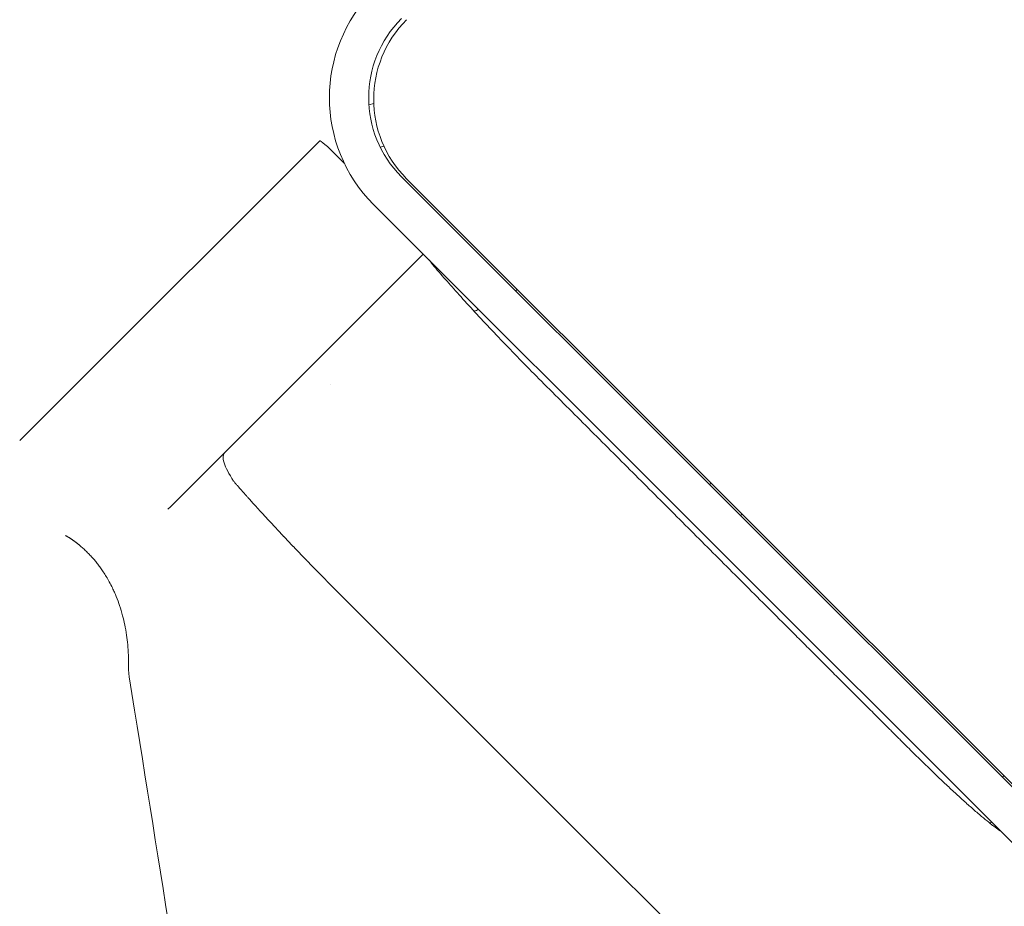
# Model space of a CAD drawing. Units: millimetres. Extents: x 1033 to 18833, y 2135 to 20585.
# Drawn here: x 8523 to 9197, y 5968 to 6575 of the extents above; entities that cross this region are included whole.
import ezdxf

# ---------------------------------------------------------------- set-up
doc = ezdxf.new("R2010")
doc.units = ezdxf.units.MM
doc.linetypes.add('ACAD_ISO03W100', pattern=[30, 12, -18])
for name, color, linetype in [('strefa bezpieczeństwa', 6, 'ACAD_ISO03W100'), ('wymiary 100', 5, 'Continuous'), ('wymiary 100 strefy', 5, 'Continuous')]:
    doc.layers.add(name, color=color, linetype=linetype)
doc.layers.add('Widoczne (ISO)', color=7, linetype='Continuous', lineweight=15)
doc.styles.get("Standard").update_dxf_attribs({"font": 'arial.ttf'})
doc.dimstyles.new('FK_rzuty 100_m$0', dxfattribs={"dimscale": 100, "dimtxt": 2.5, "dimasz": 2.5, "dimexe": 1.25, "dimexo": 0.625, "dimtad": 1, "dimlfac": 0.001, "dimrnd": 0.01, "dimzin": 1, "dimdsep": 46, "dimtxsty": 'Standard', "dimblk": 'OBLIQUE', "dimblk1": 'ARCHTICK', "dimblk2": 'OBLIQUE', "dimcen": 2.5, "dimadec": 0, "dimazin": 0, "dimtfac": 1, "dimtmove": 0, "dimatfit": 3, "dimfxl": 1, "dimarcsym": 0})
doc.dimstyles.new('FK_rzuty 100_STREFY', dxfattribs={"dimscale": 100, "dimtxt": 4, "dimasz": 2.5, "dimexe": 1.25, "dimexo": 0.625, "dimgap": 1, "dimtad": 1, "dimdec": 1, "dimlfac": 0.001, "dimrnd": 0.01, "dimzin": 1, "dimdsep": 46, "dimtxsty": 'Standard', "dimblk": 'OBLIQUE', "dimcen": 2.5, "dimadec": 0, "dimazin": 0, "dimtfac": 1, "dimtdec": 1, "dimtmove": 0, "dimatfit": 3, "dimfxl": 1, "dimarcsym": 0})

# ---------------------------------------------------------------- blocks, each defined once
blk = doc.blocks.new('_Oblique')
at = {"color": 0, "linetype": 'ByBlock', "lineweight": -2}
blk.add_line((-0.5, -0.5), (0.5, 0.5), dxfattribs=at)
blk = doc.blocks.new('*D9')
at = {"layer": 'Defpoints', "color": 0, "transparency": 16777216}
for p in [(13545.19, 14346.02), (4798.73, 3542.12), (13545.19, 3542.12)]:
    blk.add_point(p, dxfattribs=at)
at = {"layer": 'wymiary 100 strefy', "color": 0, "lineweight": -2, "transparency": 16777216}
for p, q in [((13482.69, 14346.02), (4673.73, 14346.02)), ((4798.73, 14346.02), (4798.73, 3542.12)), ((13482.69, 3542.12), (4673.73, 3542.12))]:
    blk.add_line(p, q, dxfattribs=at)
at = {"layer": 'wymiary 100 strefy', "color": 0, "lineweight": -2, "transparency": 16777216, "xscale": 200, "yscale": 200, "zscale": 200}
for p, rotation in [((4798.73, 14346.02), 90), ((4798.73, 3542.12), 270)]:
    blk.add_blockref('_Oblique', p, dxfattribs=dict(at, rotation=rotation))
at = {"layer": 'wymiary 100 strefy', "color": 0, "transparency": 16777216, "insert": (4545.56, 8944.07), "char_height": 300, "attachment_point": 5, "rotation": 90}
blk.add_mtext('10.80 m', dxfattribs=at)
blk = doc.blocks.new('*D10')
at = {"layer": 'Defpoints', "color": 0, "transparency": 16777216}
for p in [(13545.19, 12346.28), (5766.99, 5042.15), (13141.26, 5042.15)]:
    blk.add_point(p, dxfattribs=at)
at = {"layer": 'wymiary 100', "color": 0, "linetype": 'ByBlock', "lineweight": -2, "transparency": 16777216}
for p, q in [((13482.69, 12346.28), (5641.99, 12346.28)), ((5766.99, 12346.28), (5766.99, 5042.15)), ((13078.76, 5042.15), (5641.99, 5042.15))]:
    blk.add_line(p, q, dxfattribs=at)
at = {"layer": 'wymiary 100', "color": 0, "lineweight": -2, "transparency": 16777216, "xscale": 250, "yscale": 250, "zscale": 250}
for p, rotation in [((5766.99, 12346.28), 90), ((5766.99, 5042.15), 270)]:
    blk.add_blockref('_Oblique', p, dxfattribs=dict(at, rotation=rotation))
at = {"layer": 'wymiary 100', "color": 0, "transparency": 16777216, "insert": (5576.76, 8694.22), "char_height": 250, "attachment_point": 5, "rotation": 90}
blk.add_mtext('7.30', dxfattribs=at)
blk = doc.blocks.new('_ArchTick')
at = {"color": 0, "linetype": 'ByBlock', "const_width": 0.15}
blk.add_lwpolyline([(-0.5, -0.5), (0.5, 0.5)], dxfattribs=at)
blk = doc.blocks.new('*D11')
at = {"layer": 'Defpoints', "color": 0, "transparency": 16777216}
for p in [(18263.19, 15954.37), (18263.19, 7394.97), (6234.1, 6203.83)]:
    blk.add_point(p, dxfattribs=at)
at = {"layer": 'wymiary 100 strefy', "color": 0, "lineweight": -2, "transparency": 16777216}
for p, q in [((6234.1, 6266.33), (6234.1, 16079.37)), ((18263.19, 7457.47), (18263.19, 16079.37)), ((6234.1, 15954.37), (18263.19, 15954.37))]:
    blk.add_line(p, q, dxfattribs=at)
at = {"layer": 'wymiary 100 strefy', "color": 0, "lineweight": -2, "transparency": 16777216, "xscale": 200, "yscale": 200, "zscale": 200, "rotation": 180}
blk.add_blockref('_Oblique', (6234.1, 15954.37), dxfattribs=at)
at = {"layer": 'wymiary 100 strefy', "color": 0, "lineweight": -2, "transparency": 16777216, "xscale": 200, "yscale": 200, "zscale": 200}
blk.add_blockref('_Oblique', (18263.19, 15954.37), dxfattribs=at)
at = {"layer": 'wymiary 100 strefy', "color": 0, "transparency": 16777216, "insert": (12248.65, 16207.54), "char_height": 300, "attachment_point": 5}
blk.add_mtext('12.00 m', dxfattribs=at)
blk = doc.blocks.new('*D8')
at = {"layer": 'Defpoints', "color": 0, "transparency": 16777216}
for p in [(16760.06, 15194.13), (16760.06, 7803.01), (7880.47, 6409.59)]:
    blk.add_point(p, dxfattribs=at)
at = {"layer": 'wymiary 100', "color": 0, "linetype": 'ByBlock', "lineweight": -2, "transparency": 16777216}
for p, q in [((7880.47, 6472.09), (7880.47, 15319.13)), ((16760.06, 7865.51), (16760.06, 15319.13)), ((7880.47, 15194.13), (16760.06, 15194.13))]:
    blk.add_line(p, q, dxfattribs=at)
at = {"layer": 'wymiary 100', "color": 0, "lineweight": -2, "transparency": 16777216, "xscale": 250, "yscale": 250, "zscale": 250, "rotation": 180}
blk.add_blockref('_Oblique', (7880.47, 15194.13), dxfattribs=at)
at = {"layer": 'wymiary 100', "color": 0, "lineweight": -2, "transparency": 16777216, "xscale": 250, "yscale": 250, "zscale": 250}
blk.add_blockref('_Oblique', (16760.06, 15194.13), dxfattribs=at)
at = {"layer": 'wymiary 100', "color": 0, "transparency": 16777216, "insert": (12320.27, 15384.27), "char_height": 250, "attachment_point": 5}
blk.add_mtext('8.88', dxfattribs=at)

msp = doc.modelspace()

# ---------------------------------------------------------------- linework, layer by layer
at = {"layer": 'strefa bezpieczeństwa', "ltscale": 10}
msp.add_lwpolyline([(17863.188, 6263.599, 0.3535534), (17863.188, 8526.341), (17863.188, 9316.37, 0.5001714), (15430.188, 11140.078), (15430.188, 12846.02, 0.4142136), (13930.188, 14346.02), (13160.188, 14346.02, 0.4142136), (11660.188, 12846.02), (11660.188, 11043.779, 0.0628398), (11413.81, 11327.223), (11413.81, 12009.189, 0.4142136), (10413.81, 13009.189), (9893.81, 13009.189, 0.4142136), (8893.81, 12009.189), (8893.81, 11327.223, 0.2134218), (8393.81, 10209.189), (8393.81, 9119.108, 0.1679978), (7745.969, 8350.537, 1.3129301), (10273.624, 4753.831, 0.2432385), (11651.29, 4779.58, 0.3609395), (13142.188, 3542.12), (13948.188, 3542.12, 0.1743209), (14914.125, 3889.44, 0.5979772), (17863.188, 5473.57)], format="xyb", close=True, dxfattribs=at)
at = {"layer": 'Widoczne (ISO)'}
for p, q in [((8761.995, 6516.804), (8765.332, 6517.699)), ((8551.972, 6315.941), (8728.317, 6492.286)), ((8772.317, 6488.512), (8769.759, 6487.827)), ((8745.137, 6476.948), (8739.664, 6482.42)), ((8784.256, 6467.615), (9226.905, 6024.966)), ((8787.827, 6466.236), (9225.526, 6028.537)), ((8765.235, 6448.594), (9207.884, 6005.945)), ((8799.176, 6414.653), (8626.218, 6241.695)), ((8735.447, 6325.286), (8735.447, 6325.286)), ((8540.688, 6304.657), (8551.972, 6315.941)), ((8523.107, 6287.076), (8540.688, 6304.657)), ((8994.974, 6256.897), (8996.07, 6257.993)), ((8626.218, 6241.695), (8624.52, 6239.996)), ((9017.283, 6236.78), (9016.187, 6235.684)), ((8580.853, 6196.33), (8580.853, 6196.33)), ((8598.07, 6125.354), (8601.695, 6102.636))]:
    msp.add_line(p, q, dxfattribs=at)
for centre, radius in [((8838.385, 6521.744), 103.45), ((8838.385, 6521.744), 76.55), ((8842.274, 6520.683), 77)]:
    msp.add_arc(centre, radius, 135, 225, dxfattribs=at)
for centre, major_axis, ratio, start_param, end_param in [((8738.924, 6481.68), (-10.607, 10.607), 0.0698291, 4.712389, 6.2831853), ((8842.887, 6373.51), (-42.426, 42.426), 0.0699976, 0.4471665, 0.7987362)]:
    msp.add_ellipse(centre, major_axis=major_axis, ratio=ratio, start_param=start_param, end_param=end_param, dxfattribs=at)
for points, knots in [([(8687.518, 5593.515), (8685.545, 5593.181), (8683.571, 5592.856), (8681.596, 5592.538), (8667.595, 5590.289), (8653.538, 5588.463), (8639.435, 5587.062), (8637.62, 5586.882), (8635.805, 5586.709), (8633.99, 5586.543), (8631.999, 5586.361), (8630.008, 5586.187), (8628.016, 5586.022), (8624.033, 5585.691), (8620.047, 5585.395), (8616.06, 5585.132), (8586.26, 5583.169), (8556.359, 5583.102), (8526.588, 5584.932), (8523.874, 5585.099), (8521.16, 5585.282), (8518.449, 5585.48), (8478.208, 5588.424), (8438.293, 5594.828), (8399.249, 5604.604), (8360.206, 5614.381), (8322.075, 5627.51), (8285.406, 5643.801), (8284.954, 5644.002), (8284.502, 5644.203), (8284.051, 5644.405), (8282.239, 5645.215), (8280.431, 5646.032), (8278.627, 5646.857), (8275.018, 5648.506), (8271.424, 5650.186), (8267.845, 5651.897), (8258.898, 5656.173), (8250.043, 5660.64), (8241.293, 5665.291), (8239.543, 5666.222), (8237.797, 5667.159), (8236.056, 5668.104), (8232.573, 5669.994), (8229.107, 5671.913), (8225.659, 5673.862), (8210.19, 5682.602), (8195.057, 5691.937), (8180.325, 5701.828), (8147.12, 5724.122), (8115.897, 5749.267), (8087.146, 5776.869), (8081.732, 5782.067), (8076.402, 5787.354), (8071.164, 5792.724), (8069.788, 5794.134), (8068.418, 5795.55), (8067.055, 5796.971), (8064.329, 5799.814), (8061.628, 5802.679), (8058.953, 5805.567), (8041.01, 5824.935), (8024.205, 5845.32), (8008.649, 5866.591), (7985.198, 5898.658), (7964.61, 5932.688), (7947.166, 5968.216), (7929.721, 6003.744), (7915.435, 6040.719), (7904.512, 6078.603), (7896.845, 6105.196), (7890.831, 6132.223), (7886.512, 6159.495), (7884.679, 6171.075), (7883.151, 6182.699), (7881.932, 6194.346), (7878.168, 6230.289), (7877.334, 6266.475), (7879.439, 6302.453), (7879.623, 6305.595), (7879.829, 6308.736), (7880.058, 6311.876), (7882.126, 6340.27), (7886.022, 6368.497), (7891.709, 6396.314), (7893.852, 6406.796), (7896.248, 6417.215), (7898.895, 6427.568), (7901.754, 6438.748), (7904.905, 6449.853), (7908.349, 6460.872), (7908.637, 6461.794), (7908.927, 6462.714), (7909.218, 6463.634), (7909.802, 6465.473), (7910.393, 6467.309), (7910.992, 6469.14), (7912.19, 6472.803), (7913.418, 6476.451), (7914.677, 6480.082), (7921.508, 6499.794), (7929.23, 6519.05), (7937.818, 6537.855), (7938.724, 6539.838), (7939.639, 6541.816), (7940.564, 6543.789), (7943.795, 6550.683), (7947.144, 6557.514), (7950.609, 6564.283), (7954.075, 6571.052), (7957.656, 6577.758), (7961.355, 6584.402), (7971.828, 6603.217), (7983.235, 6621.532), (7995.593, 6639.335), (8003.057, 6650.087), (8010.88, 6660.666), (8019.026, 6671.012), (8035.107, 6691.433), (8052.248, 6710.707), (8070.41, 6728.869)], [0, 0, 0, 0, 0.00195313, 0.00195313, 0.00195313, 0.01579735, 0.01579735, 0.01579735, 0.01757813, 0.01757813, 0.01757813, 0.01953125, 0.01953125, 0.01953125, 0.0234375, 0.0234375, 0.0234375, 0.05263144, 0.05263144, 0.05263144, 0.05529262, 0.05529262, 0.05529262, 0.09478559, 0.09478559, 0.09478559, 0.13427899, 0.13427899, 0.13427899, 0.13476563, 0.13476563, 0.13476563, 0.13671875, 0.13671875, 0.13671875, 0.140625, 0.140625, 0.140625, 0.15039063, 0.15039063, 0.15039063, 0.15234375, 0.15234375, 0.15234375, 0.15625, 0.15625, 0.15625, 0.17377233, 0.17377233, 0.17377233, 0.21326564, 0.21326564, 0.21326564, 0.22070313, 0.22070313, 0.22070313, 0.22265625, 0.22265625, 0.22265625, 0.2265625, 0.2265625, 0.2265625, 0.25275979, 0.25275979, 0.25275979, 0.29225275, 0.29225275, 0.29225275, 0.33174618, 0.33174618, 0.33174618, 0.35946891, 0.35946891, 0.35946891, 0.37123951, 0.37123951, 0.37123951, 0.40756189, 0.40756189, 0.40756189, 0.41073402, 0.41073402, 0.41073402, 0.4394261, 0.4394261, 0.4394261, 0.45023814, 0.45023814, 0.45023814, 0.46191406, 0.46191406, 0.46191406, 0.46289063, 0.46289063, 0.46289063, 0.46484375, 0.46484375, 0.46484375, 0.46875, 0.46875, 0.46875, 0.48995216, 0.48995216, 0.48995216, 0.4921875, 0.4921875, 0.4921875, 0.5, 0.5, 0.5, 0.5078125, 0.5078125, 0.5078125, 0.52993649, 0.52993649, 0.52993649, 0.54329992, 0.54329992, 0.54329992, 0.56967931, 0.56967931, 0.56967931, 0.56967931]), ([(8122.125, 6681.589), (8105.997, 6665.46), (8090.801, 6648.371), (8062.406, 6612.4), (8049.18, 6593.442), (8025.1, 6554.169), (8014.204, 6533.79), (7994.892, 6491.899), (7986.458, 6470.344), (7972.195, 6426.422), (7966.341, 6403.98), (7957.324, 6358.619), (7954.143, 6335.628), (7950.493, 6289.42), (7950.025, 6266.155), (7951.811, 6219.745), (7954.068, 6196.521), (7961.272, 6150.534), (7966.228, 6127.698), (7978.764, 6082.736), (7986.363, 6060.56), (8004.077, 6017.25), (8014.222, 5996.039), (8036.886, 5954.963), (8049.437, 5935.032), (8076.764, 5896.73), (8091.576, 5878.315), (8123.21, 5843.323), (8140.086, 5826.683), (8175.615, 5795.471), (8194.321, 5780.85), (8233.292, 5753.833), (8253.609, 5741.406), (8295.506, 5718.965), (8317.16, 5708.91), (8361.438, 5691.348), (8384.128, 5683.814), (8430.218, 5671.37), (8453.68, 5666.447), (8500.97, 5659.304), (8524.88, 5657.068), (8572.755, 5655.327), (8596.789, 5655.816), (8640.148, 5659.162), (8659.567, 5661.564), (8678.791, 5664.846)], [0, 0, 0, 0, 7.3922928, 7.3922928, 14.8557949, 14.8557949, 22.3164439, 22.3164439, 29.7793715, 29.7793715, 37.2417135, 37.2417135, 44.7008616, 44.7008616, 52.1618562, 52.1618562, 59.6218191, 59.6218191, 67.0783536, 67.0783536, 74.5364794, 74.5364794, 81.9932457, 81.9932457, 89.4466726, 89.4466726, 96.9016233, 96.9016233, 104.3550022, 104.3550022, 111.8054156, 111.8054156, 119.2574095, 119.2574095, 126.7077021, 126.7077021, 134.1556002, 134.1556002, 141.6051758, 141.6051758, 149.0529681, 149.0529681, 156.4990412, 156.4990412, 162.5512067, 162.5512067, 162.5512067, 162.5512067]), ([(8880.005, 6327.662), (8880.005, 6327.662), (8880.005, 6327.662), (8875.515, 6332.152), (8866.587, 6341.18), (8853.673, 6354.533), (8841.487, 6367.418), (8830.191, 6379.637), (8820.061, 6390.855), (8813.977, 6397.753), (8811.162, 6400.98)], [0.81807224, 0.81807224, 0.81807224, 0.81807224, 0.81807331, 0.81807331, 0.84081415, 0.86355499, 0.88629582, 0.90903666, 0.93177749, 0.95316867, 0.95316867, 0.95316867, 0.95316867]), ([(9193.856, 6019.972), (9193.729, 6020.054), (9193.118, 6020.452), (9191.928, 6021.268), (9190.152, 6022.56), (9187.523, 6024.563), (9183.762, 6027.578), (9178.556, 6031.964), (9172.729, 6037.056), (9167.424, 6041.827), (9162.957, 6045.921), (9159.506, 6049.119), (9155.967, 6052.432), (9152.353, 6055.85), (9148.676, 6059.36), (9144.95, 6062.95), (9141.814, 6065.997), (9139.294, 6068.462), (9137.4, 6070.322), (9135.503, 6072.193), (9133.922, 6073.759), (9132.657, 6075.016), (9131.71, 6075.959), (9130.762, 6076.904), (9129.501, 6078.166), (9127.923, 6079.743), (9126.031, 6081.636), (9124.138, 6083.528), (9122.246, 6085.421), (9120.353, 6087.314), (9117.83, 6089.837), (9114.675, 6092.991), (9110.89, 6096.777), (9107.105, 6100.562), (9103.32, 6104.347), (9099.535, 6108.132), (9095.75, 6111.917), (9091.964, 6115.702), (9088.179, 6119.487), (9083.132, 6124.534), (9076.824, 6130.843), (9069.253, 6138.413), (9061.683, 6145.984), (9054.113, 6153.554), (9044.019, 6163.647), (9031.402, 6176.264), (9016.262, 6191.405), (9001.122, 6206.545), (8985.982, 6221.685), (8970.842, 6236.825), (8955.702, 6251.965), (8940.562, 6267.105), (8925.422, 6282.244), (8910.283, 6297.384), (8895.144, 6312.523), (8885.052, 6322.615), (8880.005, 6327.662)], [0.26030742, 0.26030742, 0.26030742, 0.26030742, 0.26203911, 0.26843031, 0.2748215, 0.2812127, 0.2939951, 0.30677749, 0.31955989, 0.33234228, 0.33873348, 0.34512468, 0.35151588, 0.35790707, 0.36429827, 0.37068947, 0.37708067, 0.38027627, 0.38347187, 0.38666746, 0.38986306, 0.39146086, 0.39305866, 0.39465646, 0.39625426, 0.39944986, 0.40264546, 0.40584106, 0.40903666, 0.41223226, 0.41542785, 0.42181905, 0.42821025, 0.43460145, 0.44099265, 0.44738384, 0.45377504, 0.46016624, 0.46655744, 0.47294863, 0.48573103, 0.49851343, 0.51129582, 0.52407822, 0.53686061, 0.5624254, 0.58799019, 0.61355499, 0.63911978, 0.66468457, 0.69024936, 0.71581415, 0.74137894, 0.76694373, 0.79250852, 0.81807224, 0.81807224, 0.81807224, 0.81807224]), ([(8663.307, 6278.784), (8663.289, 6278.766), (8663.288, 6278.764), (8663.197, 6278.67), (8662.396, 6277.915), (8662.206, 6275.019), (8662.439, 6273.557), (8664.032, 6268.507), (8666.233, 6264.263), (8669.469, 6259.327)], [-0.0227404, -0.0227404, -0.0227404, -0.0227404, 0, 0, 0.14155842, 0.14155842, 0.23990706, 0.23990706, 0.43051157, 0.43051157, 0.43051157, 0.43051157]), ([(8669.469, 6259.327), (8669.638, 6259.069), (8669.817, 6258.817), (8670.191, 6258.326), (8670.386, 6258.087), (8670.59, 6257.854)], [-0.25593061, -0.25593061, -0.25593061, -0.25593061, -0.12797595, -0.12797595, -0.00002356, -0.00002356, -0.00002356, -0.00002356]), ([(8670.59, 6257.854), (8670.629, 6257.809), (8670.668, 6257.764), (8670.708, 6257.719), (8670.747, 6257.674), (8670.786, 6257.629), (8670.826, 6257.584), (8670.865, 6257.539), (8670.905, 6257.494), (8670.944, 6257.449), (8670.984, 6257.404), (8671.024, 6257.359), (8671.063, 6257.314), (8671.103, 6257.269), (8671.142, 6257.224), (8671.182, 6257.178), (8671.222, 6257.133), (8671.261, 6257.088), (8671.301, 6257.043), (8671.34, 6256.998), (8671.38, 6256.952), (8671.42, 6256.907), (8671.621, 6256.677), (8671.824, 6256.446), (8672.027, 6256.215), (8672.173, 6256.049), (8672.32, 6255.881), (8672.468, 6255.714), (8672.819, 6255.314), (8673.173, 6254.913), (8673.528, 6254.51), (8673.883, 6254.107), (8674.24, 6253.703), (8674.6, 6253.297), (8674.866, 6252.995), (8675.133, 6252.693), (8675.402, 6252.39), (8675.496, 6252.284), (8675.59, 6252.178), (8675.684, 6252.072), (8676.194, 6251.497), (8676.709, 6250.917), (8677.228, 6250.334), (8677.447, 6250.088), (8677.667, 6249.841), (8677.888, 6249.593), (8678.307, 6249.124), (8678.728, 6248.653), (8679.151, 6248.179), (8679.48, 6247.812), (8679.81, 6247.443), (8680.142, 6247.073), (8680.901, 6246.226), (8681.669, 6245.372), (8682.445, 6244.511), (8683.221, 6243.65), (8684.005, 6242.783), (8684.797, 6241.908), (8685.876, 6240.718), (8686.97, 6239.515), (8688.079, 6238.3), (8688.274, 6238.087), (8688.469, 6237.873), (8688.664, 6237.659), (8689.974, 6236.226), (8691.305, 6234.776), (8692.657, 6233.309), (8694.009, 6231.843), (8695.381, 6230.36), (8696.774, 6228.862)], [0, 0, 0, 0, 0.00222948, 0.00222948, 0.00222948, 0.00446215, 0.00446215, 0.00446215, 0.00669622, 0.00669622, 0.00669622, 0.00892992, 0.00892992, 0.00892992, 0.01116259, 0.01116259, 0.01116259, 0.01339462, 0.01339462, 0.01339462, 0.01562644, 0.01562644, 0.01562644, 0.02696758, 0.02696758, 0.02696758, 0.03515968, 0.03515968, 0.03515968, 0.05469255, 0.05469255, 0.05469255, 0.07422498, 0.07422498, 0.07422498, 0.08870384, 0.08870384, 0.08870384, 0.09375773, 0.09375773, 0.09375773, 0.12121399, 0.12121399, 0.12121399, 0.13282289, 0.13282289, 0.13282289, 0.1548242, 0.1548242, 0.1548242, 0.17189051, 0.17189051, 0.17189051, 0.21095885, 0.21095885, 0.21095885, 0.2500259, 0.2500259, 0.2500259, 0.30320558, 0.30320558, 0.30320558, 0.31252929, 0.31252929, 0.31252929, 0.37503672, 0.37503672, 0.37503672, 0.43754039, 0.43754039, 0.43754039, 0.43754039]), ([(8696.774, 6228.862), (8697.898, 6227.652), (8699.036, 6226.433), (8700.186, 6225.204), (8700.46, 6224.911), (8700.735, 6224.617), (8701.011, 6224.323), (8701.146, 6224.179), (8701.281, 6224.035), (8701.416, 6223.891), (8701.551, 6223.747), (8701.686, 6223.603), (8701.821, 6223.459), (8701.957, 6223.314), (8702.093, 6223.17), (8702.228, 6223.026), (8702.364, 6222.881), (8702.5, 6222.736), (8702.636, 6222.592), (8702.772, 6222.447), (8702.908, 6222.302), (8703.045, 6222.157), (8703.181, 6222.012), (8703.318, 6221.867), (8703.455, 6221.722), (8703.592, 6221.576), (8703.728, 6221.431), (8703.866, 6221.285), (8704.003, 6221.14), (8704.14, 6220.994), (8704.277, 6220.849), (8704.415, 6220.703), (8704.552, 6220.557), (8704.69, 6220.411), (8704.828, 6220.265), (8704.966, 6220.119), (8705.104, 6219.973), (8705.242, 6219.827), (8705.38, 6219.681), (8705.518, 6219.534), (8705.657, 6219.388), (8705.795, 6219.241), (8705.934, 6219.095), (8706.073, 6218.948), (8706.212, 6218.801), (8706.351, 6218.655), (8706.49, 6218.508), (8706.629, 6218.361), (8706.768, 6218.214), (8706.908, 6218.067), (8707.047, 6217.92), (8707.187, 6217.772), (8707.326, 6217.625), (8707.466, 6217.478), (8707.606, 6217.33), (8707.746, 6217.183), (8707.886, 6217.035), (8708.026, 6216.887), (8708.167, 6216.74), (8708.307, 6216.592), (8708.448, 6216.444), (8708.588, 6216.296), (8708.729, 6216.148), (8708.87, 6216), (8709.011, 6215.852), (8709.152, 6215.704), (8709.293, 6215.555), (8709.434, 6215.407), (8709.575, 6215.259), (8709.717, 6215.11), (8709.858, 6214.962), (8710, 6214.813), (8710.141, 6214.665), (8710.283, 6214.516), (8710.425, 6214.367), (8710.567, 6214.218), (8710.709, 6214.069), (8710.851, 6213.92), (8710.994, 6213.771), (8711.136, 6213.622), (8711.278, 6213.473), (8711.421, 6213.324), (8711.564, 6213.175), (8711.706, 6213.025), (8711.849, 6212.876), (8711.992, 6212.726), (8712.135, 6212.577), (8712.278, 6212.427), (8712.422, 6212.278), (8712.565, 6212.128), (8712.708, 6211.978), (8712.852, 6211.828), (8712.995, 6211.678), (8713.139, 6211.528), (8713.283, 6211.378), (8713.427, 6211.228), (8713.571, 6211.078), (8713.715, 6210.928), (8713.859, 6210.778), (8714.003, 6210.628), (8714.147, 6210.477), (8714.292, 6210.327), (8714.436, 6210.176), (8714.581, 6210.026), (8714.726, 6209.875), (8714.87, 6209.725), (8715.015, 6209.574), (8715.16, 6209.423), (8715.305, 6209.273), (8715.45, 6209.122), (8715.596, 6208.971), (8715.741, 6208.82), (8715.886, 6208.669), (8716.032, 6208.518), (8716.177, 6208.367), (8716.323, 6208.216), (8716.469, 6208.065), (8716.614, 6207.913), (8716.76, 6207.762), (8716.906, 6207.611), (8717.052, 6207.46), (8717.198, 6207.308), (8717.344, 6207.157), (8717.491, 6207.005), (8717.637, 6206.854), (8717.784, 6206.702), (8717.93, 6206.551), (8718.077, 6206.399), (8718.223, 6206.247), (8718.37, 6206.095), (8718.517, 6205.944), (8718.664, 6205.792), (8718.811, 6205.64), (8718.958, 6205.488), (8719.105, 6205.336), (8719.252, 6205.184), (8719.4, 6205.032), (8719.547, 6204.88), (8719.694, 6204.728), (8719.797, 6204.622), (8719.9, 6204.516), (8720.002, 6204.41), (8720.047, 6204.364), (8720.092, 6204.318), (8720.137, 6204.271), (8720.285, 6204.119), (8720.433, 6203.967), (8720.581, 6203.814), (8720.729, 6203.662), (8720.877, 6203.509), (8721.025, 6203.357), (8721.173, 6203.205), (8721.321, 6203.052), (8721.469, 6202.899), (8721.618, 6202.747), (8721.766, 6202.594), (8721.915, 6202.442), (8722.063, 6202.289), (8722.212, 6202.136), (8722.361, 6201.983), (8722.51, 6201.831), (8722.658, 6201.678), (8722.807, 6201.525), (8722.956, 6201.372), (8723.105, 6201.219), (8723.255, 6201.066), (8723.404, 6200.913), (8723.553, 6200.76), (8723.702, 6200.607), (8723.852, 6200.454), (8724.001, 6200.301), (8724.151, 6200.148), (8724.3, 6199.995), (8724.45, 6199.842), (8724.6, 6199.689), (8724.749, 6199.535), (8724.899, 6199.382), (8725.049, 6199.229), (8725.199, 6199.076), (8725.349, 6198.922), (8725.499, 6198.769), (8725.649, 6198.616), (8725.799, 6198.462), (8725.95, 6198.309), (8726.1, 6198.156), (8726.25, 6198.002), (8726.401, 6197.849), (8726.551, 6197.695), (8726.702, 6197.542), (8726.852, 6197.388), (8727.003, 6197.235), (8727.154, 6197.081), (8727.305, 6196.928), (8727.455, 6196.774), (8727.606, 6196.621), (8727.757, 6196.467), (8727.897, 6196.325), (8728.036, 6196.183), (8728.176, 6196.041), (8728.187, 6196.03), (8728.199, 6196.018), (8728.21, 6196.006), (8728.361, 6195.853), (8728.513, 6195.699), (8728.664, 6195.545), (8728.815, 6195.391), (8728.966, 6195.238), (8729.118, 6195.084), (8729.269, 6194.93), (8729.421, 6194.777), (8729.572, 6194.623), (8729.724, 6194.469), (8729.875, 6194.315), (8730.027, 6194.162), (8730.179, 6194.008), (8730.33, 6193.854), (8730.482, 6193.7), (8730.634, 6193.547), (8730.786, 6193.393), (8730.938, 6193.239), (8731.09, 6193.085), (8731.242, 6192.931), (8731.394, 6192.778), (8731.546, 6192.624), (8731.698, 6192.47), (8731.85, 6192.316), (8732.002, 6192.162), (8732.155, 6192.008), (8732.307, 6191.855), (8732.459, 6191.701), (8732.612, 6191.547), (8732.764, 6191.393), (8732.916, 6191.239), (8733.069, 6191.086), (8733.221, 6190.932), (8733.311, 6190.842), (8733.4, 6190.752), (8733.489, 6190.662), (8733.552, 6190.598), (8733.616, 6190.534), (8733.679, 6190.47), (8733.832, 6190.317), (8733.984, 6190.163), (8734.137, 6190.009), (8734.29, 6189.855), (8734.443, 6189.702), (8734.595, 6189.548), (8734.748, 6189.394), (8734.901, 6189.24), (8735.054, 6189.087), (8735.207, 6188.933), (8735.36, 6188.779), (8735.513, 6188.625), (8735.666, 6188.472), (8735.819, 6188.318), (8735.972, 6188.164), (8736.125, 6188.011), (8736.278, 6187.857), (8736.431, 6187.703), (8736.584, 6187.55), (8736.738, 6187.396), (8736.891, 6187.243), (8737.044, 6187.089), (8737.197, 6186.935), (8737.351, 6186.782), (8737.504, 6186.628), (8737.657, 6186.475), (8737.811, 6186.321), (8737.964, 6186.168), (8738.117, 6186.015), (8738.271, 6185.861)], [0.43754039, 0.43754039, 0.43754039, 0.43754039, 0.48800003, 0.48800003, 0.48800003, 0.50004143, 0.50004143, 0.50004143, 0.50592466, 0.50592466, 0.50592466, 0.51180792, 0.51180792, 0.51180792, 0.51769117, 0.51769117, 0.51769117, 0.52357442, 0.52357442, 0.52357442, 0.52945765, 0.52945765, 0.52945765, 0.53534084, 0.53534084, 0.53534084, 0.54122401, 0.54122401, 0.54122401, 0.54710712, 0.54710712, 0.54710712, 0.55299018, 0.55299018, 0.55299018, 0.55887319, 0.55887319, 0.55887319, 0.56475614, 0.56475614, 0.56475614, 0.57063903, 0.57063903, 0.57063903, 0.57652185, 0.57652185, 0.57652185, 0.5824046, 0.5824046, 0.5824046, 0.5882873, 0.5882873, 0.5882873, 0.59416993, 0.59416993, 0.59416993, 0.6000525, 0.6000525, 0.6000525, 0.60593502, 0.60593502, 0.60593502, 0.6118175, 0.6118175, 0.6118175, 0.61769993, 0.61769993, 0.61769993, 0.62358234, 0.62358234, 0.62358234, 0.62946472, 0.62946472, 0.62946472, 0.6353471, 0.6353471, 0.6353471, 0.64122948, 0.64122948, 0.64122948, 0.64711188, 0.64711188, 0.64711188, 0.65299431, 0.65299431, 0.65299431, 0.65887679, 0.65887679, 0.65887679, 0.66475933, 0.66475933, 0.66475933, 0.6706419, 0.6706419, 0.6706419, 0.67652449, 0.67652449, 0.67652449, 0.68240709, 0.68240709, 0.68240709, 0.68828969, 0.68828969, 0.68828969, 0.69417228, 0.69417228, 0.69417228, 0.70005485, 0.70005485, 0.70005485, 0.70593739, 0.70593739, 0.70593739, 0.71181988, 0.71181988, 0.71181988, 0.71770233, 0.71770233, 0.71770233, 0.72358473, 0.72358473, 0.72358473, 0.72946706, 0.72946706, 0.72946706, 0.73534934, 0.73534934, 0.73534934, 0.74123154, 0.74123154, 0.74123154, 0.74711367, 0.74711367, 0.74711367, 0.75299573, 0.75299573, 0.75299573, 0.75887772, 0.75887772, 0.75887772, 0.76296937, 0.76296937, 0.76296937, 0.76475964, 0.76475964, 0.76475964, 0.77064149, 0.77064149, 0.77064149, 0.77652326, 0.77652326, 0.77652326, 0.78240498, 0.78240498, 0.78240498, 0.78828663, 0.78828663, 0.78828663, 0.79416823, 0.79416823, 0.79416823, 0.80004978, 0.80004978, 0.80004978, 0.80593129, 0.80593129, 0.80593129, 0.81181277, 0.81181277, 0.81181277, 0.81769424, 0.81769424, 0.81769424, 0.82357569, 0.82357569, 0.82357569, 0.82945715, 0.82945715, 0.82945715, 0.83533862, 0.83533862, 0.83533862, 0.84122009, 0.84122009, 0.84122009, 0.84710155, 0.84710155, 0.84710155, 0.852983, 0.852983, 0.852983, 0.85886443, 0.85886443, 0.85886443, 0.86474582, 0.86474582, 0.86474582, 0.87018003, 0.87018003, 0.87018003, 0.87062718, 0.87062718, 0.87062718, 0.87650849, 0.87650849, 0.87650849, 0.88238975, 0.88238975, 0.88238975, 0.88827096, 0.88827096, 0.88827096, 0.8941521, 0.8941521, 0.8941521, 0.90003317, 0.90003317, 0.90003317, 0.90591418, 0.90591418, 0.90591418, 0.91179511, 0.91179511, 0.91179511, 0.91767596, 0.91767596, 0.91767596, 0.92355674, 0.92355674, 0.92355674, 0.92943743, 0.92943743, 0.92943743, 0.93531805, 0.93531805, 0.93531805, 0.9387534, 0.9387534, 0.9387534, 0.94119858, 0.94119858, 0.94119858, 0.94707904, 0.94707904, 0.94707904, 0.95295941, 0.95295941, 0.95295941, 0.95883971, 0.95883971, 0.95883971, 0.96471994, 0.96471994, 0.96471994, 0.97060009, 0.97060009, 0.97060009, 0.97648018, 0.97648018, 0.97648018, 0.98236021, 0.98236021, 0.98236021, 0.98824019, 0.98824019, 0.98824019, 0.99412011, 0.99412011, 0.99412011, 1, 1, 1, 1]), ([(8597.516, 6133.089), (8597.517, 6133.165), (8597.519, 6133.24), (8597.52, 6133.316), (8597.521, 6133.392), (8597.522, 6133.467), (8597.523, 6133.543), (8597.524, 6133.584), (8597.524, 6133.625), (8597.525, 6133.666), (8597.526, 6133.776), (8597.528, 6133.886), (8597.529, 6133.996), (8597.531, 6134.147), (8597.532, 6134.297), (8597.533, 6134.448), (8597.534, 6134.599), (8597.535, 6134.75), (8597.536, 6134.901), (8597.537, 6135.201), (8597.537, 6135.5), (8597.537, 6135.8), (8597.536, 6136.101), (8597.534, 6136.403), (8597.531, 6136.704), (8597.52, 6137.9), (8597.493, 6139.093), (8597.45, 6140.282), (8597.364, 6142.649), (8597.215, 6145.001), (8597.002, 6147.331), (8596.8, 6149.555), (8596.54, 6151.759), (8596.223, 6153.941), (8595.877, 6156.325), (8595.463, 6158.681), (8594.983, 6161.006), (8594.552, 6163.088), (8594.069, 6165.145), (8593.532, 6167.172), (8592.912, 6169.516), (8592.222, 6171.822), (8591.463, 6174.083), (8590.758, 6176.184), (8589.994, 6178.246), (8589.172, 6180.267), (8588.764, 6181.271), (8588.341, 6182.266), (8587.904, 6183.249), (8587.466, 6184.235), (8587.014, 6185.21), (8586.549, 6186.173), (8585.865, 6187.587), (8585.152, 6188.976), (8584.41, 6190.339), (8583.735, 6191.579), (8583.036, 6192.796), (8582.314, 6193.991), (8581.665, 6195.066), (8580.998, 6196.122), (8580.311, 6197.159), (8579.699, 6198.084), (8579.072, 6198.994), (8578.431, 6199.889), (8577.814, 6200.75), (8577.184, 6201.596), (8576.541, 6202.427), (8575.924, 6203.225), (8575.295, 6204.01), (8574.654, 6204.78), (8574.04, 6205.518), (8573.416, 6206.243), (8572.782, 6206.954), (8572.086, 6207.734), (8571.379, 6208.498), (8570.659, 6209.246), (8569.955, 6209.977), (8569.239, 6210.693), (8568.512, 6211.394), (8567.801, 6212.078), (8567.08, 6212.748), (8566.348, 6213.402), (8565.632, 6214.041), (8564.907, 6214.665), (8564.173, 6215.274), (8564.023, 6215.398), (8563.873, 6215.522), (8563.722, 6215.645), (8563.572, 6215.768), (8563.421, 6215.89), (8563.27, 6216.011), (8563.12, 6216.132), (8562.969, 6216.253), (8562.817, 6216.373), (8562.666, 6216.492), (8562.515, 6216.611), (8562.363, 6216.729), (8562.212, 6216.847), (8562.06, 6216.965), (8561.908, 6217.081), (8561.756, 6217.198), (8561.604, 6217.313), (8561.452, 6217.429), (8561.3, 6217.543), (8561.148, 6217.658), (8560.995, 6217.771), (8560.843, 6217.884), (8560.69, 6217.997), (8560.537, 6218.109), (8560.384, 6218.221), (8560.231, 6218.332), (8560.078, 6218.442), (8559.925, 6218.552), (8559.772, 6218.662), (8559.619, 6218.771), (8559.465, 6218.879), (8559.312, 6218.987), (8559.158, 6219.095), (8559.005, 6219.202), (8558.851, 6219.308), (8558.697, 6219.414), (8558.543, 6219.519), (8558.389, 6219.624), (8558.235, 6219.729), (8558.081, 6219.833), (8557.927, 6219.936), (8557.773, 6220.039), (8557.619, 6220.141), (8557.464, 6220.243), (8557.31, 6220.344), (8557.155, 6220.445), (8557.001, 6220.546), (8556.846, 6220.645), (8556.692, 6220.745), (8556.537, 6220.844), (8556.382, 6220.942), (8556.227, 6221.04), (8556.072, 6221.137), (8555.917, 6221.234), (8555.762, 6221.33), (8555.607, 6221.426), (8555.452, 6221.521), (8555.297, 6221.616), (8555.142, 6221.711), (8554.986, 6221.804), (8554.831, 6221.898), (8554.676, 6221.991), (8554.52, 6222.083)], [0, 0, 0, 0, 0.001969, 0.001969, 0.001969, 0.0039387, 0.0039387, 0.0039387, 0.0050061, 0.0050061, 0.0050061, 0.007875, 0.007875, 0.007875, 0.0118002, 0.0118002, 0.0118002, 0.0157401, 0.0157401, 0.0157401, 0.0235631, 0.0235631, 0.0235631, 0.0314421, 0.0314421, 0.0314421, 0.0627469, 0.0627469, 0.0627469, 0.1250677, 0.1250677, 0.1250677, 0.1845131, 0.1845131, 0.1845131, 0.2494393, 0.2494393, 0.2494393, 0.3075991, 0.3075991, 0.3075991, 0.3748423, 0.3748423, 0.3748423, 0.4373071, 0.4373071, 0.4373071, 0.468373, 0.468373, 0.468373, 0.4995098, 0.4995098, 0.4995098, 0.5452029, 0.5452029, 0.5452029, 0.5867376, 0.5867376, 0.5867376, 0.6240643, 0.6240643, 0.6240643, 0.6573741, 0.6573741, 0.6573741, 0.6894095, 0.6894095, 0.6894095, 0.7201568, 0.7201568, 0.7201568, 0.749606, 0.749606, 0.749606, 0.7818648, 0.7818648, 0.7818648, 0.8134313, 0.8134313, 0.8134313, 0.8442942, 0.8442942, 0.8442942, 0.8744444, 0.8744444, 0.8744444, 0.8805951, 0.8805951, 0.8805951, 0.8867291, 0.8867291, 0.8867291, 0.8928463, 0.8928463, 0.8928463, 0.8989467, 0.8989467, 0.8989467, 0.9050302, 0.9050302, 0.9050302, 0.9110967, 0.9110967, 0.9110967, 0.9171461, 0.9171461, 0.9171461, 0.9231783, 0.9231783, 0.9231783, 0.9291933, 0.9291933, 0.9291933, 0.9351909, 0.9351909, 0.9351909, 0.9411711, 0.9411711, 0.9411711, 0.9471338, 0.9471338, 0.9471338, 0.953079, 0.953079, 0.953079, 0.9590066, 0.9590066, 0.9590066, 0.9649164, 0.9649164, 0.9649164, 0.9708085, 0.9708085, 0.9708085, 0.9766827, 0.9766827, 0.9766827, 0.982539, 0.982539, 0.982539, 0.9883774, 0.9883774, 0.9883774, 0.9941977, 0.9941977, 0.9941977, 1, 1, 1, 1]), ([(9058.237, 5878.218), (9058.236, 5878.217), (9058.235, 5878.217), (9058.234, 5878.216), (9058.231, 5878.213), (9058.229, 5878.211), (9058.226, 5878.208), (9058.214, 5878.197), (9058.203, 5878.185), (9058.191, 5878.173), (9058.184, 5878.165), (9058.176, 5878.157), (9058.168, 5878.149), (9058.146, 5878.127), (9058.124, 5878.105), (9058.102, 5878.083), (9058.085, 5878.067), (9058.068, 5878.05), (9058.051, 5878.033), (9058.046, 5878.028), (9058.041, 5878.022), (9058.036, 5878.017), (9058.014, 5877.995), (9057.992, 5877.973), (9057.97, 5877.951), (9057.948, 5877.929), (9057.926, 5877.907), (9057.904, 5877.885), (9057.882, 5877.863), (9057.86, 5877.841), (9057.837, 5877.819), (9057.815, 5877.797), (9057.793, 5877.775), (9057.771, 5877.753), (9057.749, 5877.731), (9057.727, 5877.709), (9057.705, 5877.687), (9057.661, 5877.643), (9057.617, 5877.599), (9057.573, 5877.555), (9057.529, 5877.511), (9057.485, 5877.467), (9057.441, 5877.423), (9057.397, 5877.378), (9057.353, 5877.334), (9057.309, 5877.29), (9057.265, 5877.246), (9057.221, 5877.202), (9057.177, 5877.158), (9057.133, 5877.114), (9057.089, 5877.07), (9057.045, 5877.026), (9057.007, 5876.988), (9056.968, 5876.95), (9056.93, 5876.912), (9056.924, 5876.906), (9056.918, 5876.9), (9056.912, 5876.894), (9056.825, 5876.807), (9056.738, 5876.719), (9056.65, 5876.632), (9056.649, 5876.631), (9056.649, 5876.63), (9056.648, 5876.63), (9056.626, 5876.608), (9056.604, 5876.586), (9056.582, 5876.564), (9056.581, 5876.563), (9056.581, 5876.562), (9056.58, 5876.562), (9056.559, 5876.54), (9056.538, 5876.518), (9056.516, 5876.498), (9056.514, 5876.496), (9056.512, 5876.494), (9056.51, 5876.492), (9056.489, 5876.473), (9056.467, 5876.455), (9056.442, 5876.439), (9056.416, 5876.422), (9056.386, 5876.407), (9056.354, 5876.395), (9056.348, 5876.392), (9056.341, 5876.39), (9056.334, 5876.387), (9056.308, 5876.378), (9056.281, 5876.371), (9056.253, 5876.365), (9056.216, 5876.357), (9056.178, 5876.352), (9056.137, 5876.349), (9056.055, 5876.343), (9055.964, 5876.346), (9055.863, 5876.359), (9055.662, 5876.384), (9055.424, 5876.447), (9055.149, 5876.548), (9055.101, 5876.565), (9055.053, 5876.584), (9055.002, 5876.604), (9054.765, 5876.698), (9054.503, 5876.817), (9054.215, 5876.962), (9053.868, 5877.137), (9053.484, 5877.35), (9053.064, 5877.599), (9052.94, 5877.673), (9052.814, 5877.75), (9052.684, 5877.83), (9052.373, 5878.021), (9052.046, 5878.231), (9051.7, 5878.458), (9051.211, 5878.781), (9050.687, 5879.14), (9050.129, 5879.534), (9049.897, 5879.699), (9049.659, 5879.869), (9049.415, 5880.046), (9049.073, 5880.294), (9048.719, 5880.554), (9048.355, 5880.826), (9047.73, 5881.291), (9047.073, 5881.792), (9046.384, 5882.326), (9046.015, 5882.613), (9045.636, 5882.91), (9045.248, 5883.216), (9044.192, 5884.052), (9043.069, 5884.959), (9041.884, 5885.935), (9041.351, 5886.373), (9040.806, 5886.826), (9040.249, 5887.291), (9039.112, 5888.242), (9037.925, 5889.249), (9036.691, 5890.309), (9035.975, 5890.924), (9035.244, 5891.556), (9034.498, 5892.206), (9033.327, 5893.225), (9032.12, 5894.287), (9030.879, 5895.388), (9029.965, 5896.198), (9029.034, 5897.03), (9028.085, 5897.882), (9026.924, 5898.925), (9025.739, 5899.998), (9024.53, 5901.099), (9023.432, 5902.099), (9022.316, 5903.122), (9021.182, 5904.166), (9021.159, 5904.188), (9021.136, 5904.209), (9021.113, 5904.23), (9020.002, 5905.254), (9018.875, 5906.298), (9017.734, 5907.361), (9016.569, 5908.446), (9015.39, 5909.55), (9014.198, 5910.672), (9014.03, 5910.83), (9013.861, 5910.989), (9013.692, 5911.148), (9012.666, 5912.115), (9011.63, 5913.095), (9010.587, 5914.087), (9009.372, 5915.241), (9008.147, 5916.411), (9006.913, 5917.594), (9006.59, 5917.904), (9006.266, 5918.215), (9005.941, 5918.527), (9005.028, 5919.405), (9004.11, 5920.29), (9003.189, 5921.181), (9001.942, 5922.388), (9000.687, 5923.607), (8999.43, 5924.834), (8998.948, 5925.305), (8998.465, 5925.776), (8997.982, 5926.249), (8997.835, 5926.393), (8997.687, 5926.538), (8997.54, 5926.682), (8996.909, 5927.3), (8996.278, 5927.921), (8995.646, 5928.542), (8995.015, 5929.164), (8994.383, 5929.788), (8993.75, 5930.412), (8993.118, 5931.037), (8992.486, 5931.664), (8991.853, 5932.291), (8991.537, 5932.605), (8991.221, 5932.919), (8990.905, 5933.233), (8990.589, 5933.548), (8990.273, 5933.862), (8989.958, 5934.177), (8989.952, 5934.182), (8989.947, 5934.187), (8989.942, 5934.192), (8989.632, 5934.502), (8989.321, 5934.812), (8989.01, 5935.122), (8988.986, 5935.146), (8988.962, 5935.17), (8988.938, 5935.194), (8988.647, 5935.485), (8988.355, 5935.777), (8988.064, 5936.068), (8988.021, 5936.111), (8987.978, 5936.154), (8987.935, 5936.197), (8987.347, 5936.785), (8986.759, 5937.372), (8986.172, 5937.96), (8986.09, 5938.041), (8986.009, 5938.123), (8985.928, 5938.204), (8985.378, 5938.753), (8984.829, 5939.303), (8984.279, 5939.852), (8983.649, 5940.483), (8983.018, 5941.114), (8982.387, 5941.745), (8982.23, 5941.902), (8982.072, 5942.06), (8981.915, 5942.217), (8981.441, 5942.691), (8980.968, 5943.164), (8980.495, 5943.637), (8979.864, 5944.268), (8979.233, 5944.899), (8978.603, 5945.529), (8977.972, 5946.16), (8977.341, 5946.791), (8976.71, 5947.422), (8975.449, 5948.683), (8974.187, 5949.945), (8972.926, 5951.206), (8971.664, 5952.468), (8970.403, 5953.729), (8969.141, 5954.991), (8968.048, 5956.084), (8966.954, 5957.178), (8965.861, 5958.271), (8965.693, 5958.439), (8965.525, 5958.607), (8965.356, 5958.775), (8964.095, 5960.037), (8962.833, 5961.298), (8961.572, 5962.56), (8960.31, 5963.822), (8959.049, 5965.083), (8957.787, 5966.345), (8956.526, 5967.606), (8955.264, 5968.868), (8954.003, 5970.129), (8952.741, 5971.391), (8951.48, 5972.652), (8950.218, 5973.914), (8948.957, 5975.175), (8947.695, 5976.437), (8946.433, 5977.698), (8945.172, 5978.96), (8943.91, 5980.222), (8942.649, 5981.483), (8874.523, 6049.609), (8806.397, 6117.735), (8738.271, 6185.861)], [0.19125436, 0.19125436, 0.19125436, 0.19125436, 0.19132419, 0.19132419, 0.19132419, 0.1915081, 0.1915081, 0.1915081, 0.19238257, 0.19238257, 0.19238257, 0.19297347, 0.19297347, 0.19297347, 0.19462275, 0.19462275, 0.19462275, 0.19588043, 0.19588043, 0.19588043, 0.19627203, 0.19627203, 0.19627203, 0.1979213, 0.1979213, 0.1979213, 0.19957058, 0.19957058, 0.19957058, 0.20121986, 0.20121986, 0.20121986, 0.20287616, 0.20287616, 0.20287616, 0.20451841, 0.20451841, 0.20451841, 0.20781695, 0.20781695, 0.20781695, 0.2111155, 0.2111155, 0.2111155, 0.21441404, 0.21441404, 0.21441404, 0.21771257, 0.21771257, 0.21771257, 0.2210111, 0.2210111, 0.2210111, 0.22386335, 0.22386335, 0.22386335, 0.22430964, 0.22430964, 0.22430964, 0.23085908, 0.23085908, 0.23085908, 0.23090669, 0.23090669, 0.23090669, 0.23255595, 0.23255595, 0.23255595, 0.23260801, 0.23260801, 0.23260801, 0.23420521, 0.23420521, 0.23420521, 0.23435695, 0.23435695, 0.23435695, 0.23585448, 0.23585448, 0.23585448, 0.23750374, 0.23750374, 0.23750374, 0.23785481, 0.23785481, 0.23785481, 0.239153, 0.239153, 0.239153, 0.24080225, 0.24080225, 0.24080225, 0.24410077, 0.24410077, 0.24410077, 0.2506978, 0.2506978, 0.2506978, 0.25184627, 0.25184627, 0.25184627, 0.25729487, 0.25729487, 0.25729487, 0.26389191, 0.26389191, 0.26389191, 0.26583773, 0.26583773, 0.26583773, 0.27048887, 0.27048887, 0.27048887, 0.27708586, 0.27708586, 0.27708586, 0.27982919, 0.27982919, 0.27982919, 0.28368284, 0.28368284, 0.28368284, 0.29027983, 0.29027983, 0.29027983, 0.29382065, 0.29382065, 0.29382065, 0.30347377, 0.30347377, 0.30347377, 0.30781211, 0.30781211, 0.30781211, 0.31666768, 0.31666768, 0.31666768, 0.32180357, 0.32180357, 0.32180357, 0.32986152, 0.32986152, 0.32986152, 0.33579503, 0.33579503, 0.33579503, 0.3430554, 0.3430554, 0.3430554, 0.34965234, 0.34965234, 0.34965234, 0.34978649, 0.34978649, 0.34978649, 0.35624925, 0.35624925, 0.35624925, 0.36284617, 0.36284617, 0.36284617, 0.36377794, 0.36377794, 0.36377794, 0.36944308, 0.36944308, 0.36944308, 0.37603997, 0.37603997, 0.37603997, 0.3777694, 0.3777694, 0.3777694, 0.38263687, 0.38263687, 0.38263687, 0.38923381, 0.38923381, 0.38923381, 0.39176086, 0.39176086, 0.39176086, 0.39253229, 0.39253229, 0.39253229, 0.39583074, 0.39583074, 0.39583074, 0.39912918, 0.39912918, 0.39912918, 0.40242762, 0.40242762, 0.40242762, 0.40407684, 0.40407684, 0.40407684, 0.40572607, 0.40572607, 0.40572607, 0.40575232, 0.40575232, 0.40575232, 0.4073753, 0.4073753, 0.4073753, 0.40750126, 0.40750126, 0.40750126, 0.40902452, 0.40902452, 0.40902452, 0.40925019, 0.40925019, 0.40925019, 0.41232296, 0.41232296, 0.41232296, 0.41274805, 0.41274805, 0.41274805, 0.41562141, 0.41562141, 0.41562141, 0.41891985, 0.41891985, 0.41891985, 0.41974378, 0.41974378, 0.41974378, 0.42221829, 0.42221829, 0.42221829, 0.42551674, 0.42551674, 0.42551674, 0.42881518, 0.42881518, 0.42881518, 0.43541207, 0.43541207, 0.43541207, 0.44200895, 0.44200895, 0.44200895, 0.4477267, 0.4477267, 0.4477267, 0.44860584, 0.44860584, 0.44860584, 0.45520273, 0.45520273, 0.45520273, 0.46179962, 0.46179962, 0.46179962, 0.46839652, 0.46839652, 0.46839652, 0.47499342, 0.47499342, 0.47499342, 0.48159032, 0.48159032, 0.48159032, 0.48818722, 0.48818722, 0.48818722, 0.84443571, 0.84443571, 0.84443571, 0.84443571]), ([(8597.516, 6133.089), (8597.516, 6133.069), (8597.515, 6133.049), (8597.515, 6133.029), (8597.514, 6132.97), (8597.514, 6132.91), (8597.513, 6132.85), (8597.511, 6132.691), (8597.511, 6132.532), (8597.511, 6132.372), (8597.511, 6132.133), (8597.514, 6131.893), (8597.518, 6131.653), (8597.526, 6131.174), (8597.542, 6130.692), (8597.566, 6130.208), (8597.582, 6129.886), (8597.602, 6129.563), (8597.625, 6129.24), (8597.648, 6128.914), (8597.674, 6128.588), (8597.704, 6128.261), (8597.734, 6127.937), (8597.768, 6127.612), (8597.805, 6127.288), (8597.842, 6126.964), (8597.882, 6126.641), (8597.926, 6126.318), (8597.943, 6126.197), (8597.96, 6126.077), (8597.978, 6125.956), (8597.995, 6125.835), (8598.013, 6125.715), (8598.032, 6125.594), (8598.038, 6125.554), (8598.044, 6125.514), (8598.051, 6125.474), (8598.057, 6125.434), (8598.063, 6125.394), (8598.07, 6125.354)], [0, 0, 0, 0, 0.0078989, 0.0078989, 0.0078989, 0.0315724, 0.0315724, 0.0315724, 0.0945447, 0.0945447, 0.0945447, 0.1886478, 0.1886478, 0.1886478, 0.376035, 0.376035, 0.376035, 0.5007874, 0.5007874, 0.5007874, 0.6264167, 0.6264167, 0.6264167, 0.7513115, 0.7513115, 0.7513115, 0.8757475, 0.8757475, 0.8757475, 0.9223445, 0.9223445, 0.9223445, 0.9689404, 0.9689404, 0.9689404, 0.9844699, 0.9844699, 0.9844699, 1, 1, 1, 1])]:
    msp.add_open_spline(points, degree=3, knots=knots, dxfattribs=at)
for points in [[(8863.597, 6390.466), (8863.113, 6390.22), (8862.628, 6389.973), (8862.144, 6389.727)], [(8836.927, 6376.901), (8835.976, 6376.418), (8835.026, 6375.934), (8834.075, 6375.45)], [(8601.695, 6102.636), (8620.59, 5984.235), (8639.484, 5865.834), (8658.376, 5747.433)], [(9196.113, 6057.95), (9195.969, 6057.363), (9195.825, 6056.777), (9195.679, 6056.192)], [(9187.563, 6026.265), (9187.427, 6025.802), (9187.289, 6025.339), (9187.152, 6024.876)]]:
    msp.add_open_spline(points, degree=3, dxfattribs=at)

# ---------------------------------------------------------------- dimensions: what is measured, and where the dimension line sits
at = {"layer": 'wymiary 100'}
dim = msp.add_linear_dim(base=(16760.061, 15194.128), p1=(7880.475, 6409.587), p2=(16760.061, 7803.005), dimstyle='FK_rzuty 100_m$0', override={"dimarcsym": 1}, dxfattribs=at)
dim.commit()
dim.dimension.update_dxf_attribs({"geometry": '*D8', "text_midpoint": (12320.268, 15384.271)})
dim = msp.add_linear_dim(base=(5766.992, 5042.146), p1=(13545.188, 12346.285), p2=(13141.258, 5042.146), angle=90, dimstyle='FK_rzuty 100_m$0', override={"dimarcsym": 1}, dxfattribs=at)
dim.commit()
dim.dimension.update_dxf_attribs({"geometry": '*D10', "text_midpoint": (5576.763, 8694.215)})
at = {"layer": 'wymiary 100 strefy'}
dim = msp.add_linear_dim(base=(18263.188, 15954.368), p1=(6234.103, 6203.826), p2=(18263.188, 7394.97), dimstyle='FK_rzuty 100_STREFY', override={"dimtxt": 3, "dimasz": 2, "dimdec": 2, "dimrnd": 0.1, "dimpost": ' m'}, dxfattribs=at)
dim.commit()
dim.dimension.update_dxf_attribs({"geometry": '*D11', "text_midpoint": (12248.645, 15954.368), "dimtype": 160})
dim = msp.add_linear_dim(base=(4798.728, 3542.12), p1=(13545.188, 14346.02), p2=(13545.188, 3542.12), angle=90, dimstyle='FK_rzuty 100_STREFY', override={"dimtxt": 3, "dimasz": 2, "dimdec": 2, "dimrnd": 0.1, "dimpost": ' m'}, dxfattribs=at)
dim.commit()
dim.dimension.update_dxf_attribs({"geometry": '*D9', "text_midpoint": (4545.556, 8944.07)})

doc.saveas('drawing.dxf')
